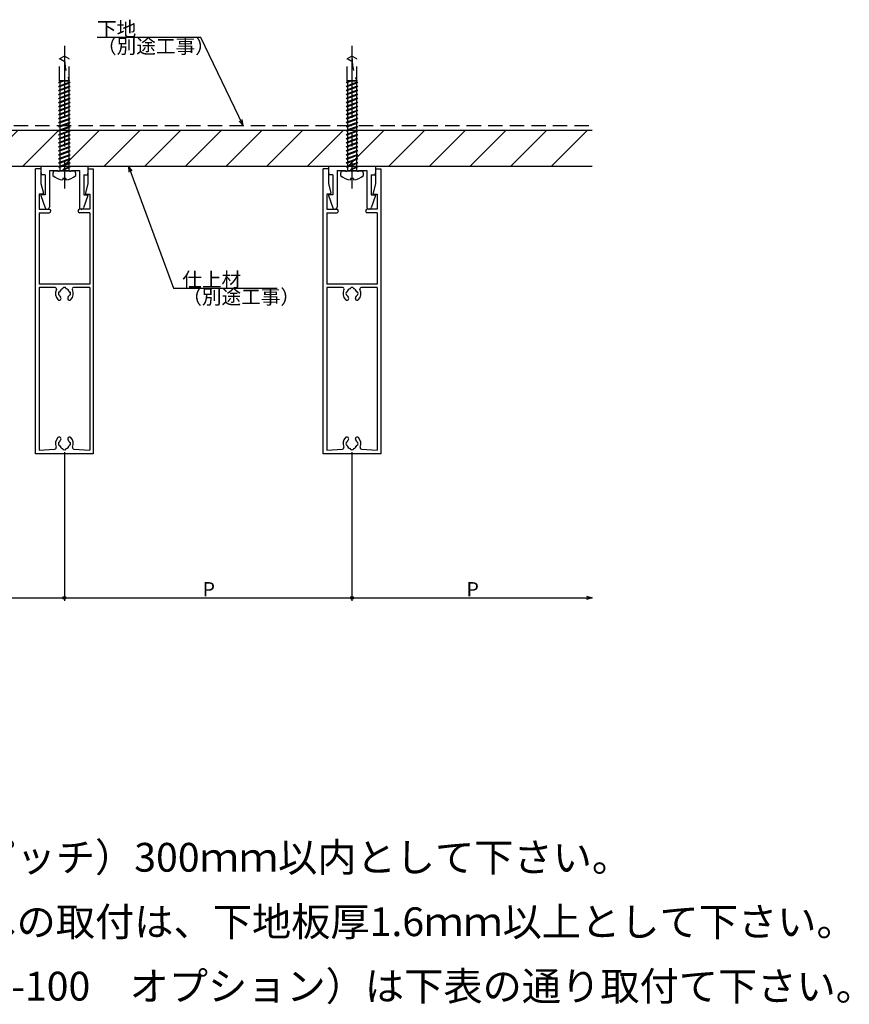
# Model space of a CAD drawing. Extents: x 33 to 880, y 43 to 573.
# Drawn here: x 592 to 880, y 136 to 478 of the extents above; entities that cross this region are included whole.
import ezdxf

# ---------------------------------------------------------------- set-up
doc = ezdxf.new("R2010")
doc.units = 0
doc.header["$LTSCALE"] = 20
doc.linetypes.add('CENTER', pattern=[2, 1.25, -0.25, 0.25, -0.25])
doc.linetypes.add('HIDDEN', pattern=[0.375, 0.25, -0.125])
for name, color, linetype in [('BISU', 2, 'CONTINUOUS'), ('KOMENTO', 3, 'CONTINUOUS'), ('PANERU', 4, 'CONTINUOUS'), ('SITAJI', 6, 'CONTINUOUS'), ('SUNPO', 3, 'CONTINUOUS'), ('UKEZAI', 7, 'CONTINUOUS')]:
    doc.layers.add(name, color=color, linetype=linetype)
doc.styles.add('KNJYOKO', font='TXT', dxfattribs={"bigfont": 'BIGFONT'})

# ---------------------------------------------------------------- blocks, each defined once
blk = doc.blocks.new('*X1')
at = {"layer": 'SITAJI', "color": 0, "linetype": 'ByBlock'}
for p, q in [((327.26, 430.43), (336.7, 439.87)), ((338.34, 427.37), (350.84, 439.87)), ((352.48, 427.37), (364.98, 439.87)), ((366.62, 427.37), (379.12, 439.87)), ((380.77, 427.37), (393.27, 439.87)), ((394.91, 427.37), (407.41, 439.87)), ((409.05, 427.37), (421.55, 439.87)), ((423.19, 427.37), (435.69, 439.87)), ((437.33, 427.37), (449.83, 439.87)), ((451.48, 427.37), (463.98, 439.87)), ((465.62, 427.37), (478.12, 439.87)), ((479.76, 427.37), (492.26, 439.87)), ((493.9, 427.37), (506.4, 439.87)), ((508.04, 427.37), (520.54, 439.87)), ((522.19, 427.37), (534.69, 439.87)), ((536.33, 427.37), (548.83, 439.87)), ((550.47, 427.37), (562.97, 439.87)), ((564.61, 427.37), (577.11, 439.87)), ((578.76, 427.37), (591.26, 439.87)), ((592.9, 427.37), (605.4, 439.87)), ((607.04, 427.37), (619.54, 439.87)), ((621.18, 427.37), (633.68, 439.87)), ((635.32, 427.37), (647.82, 439.87)), ((649.47, 427.37), (661.97, 439.87)), ((663.61, 427.37), (676.11, 439.87)), ((677.75, 427.37), (690.25, 439.87)), ((691.89, 427.37), (704.39, 439.87)), ((706.03, 427.37), (718.53, 439.87)), ((720.18, 427.37), (732.68, 439.87)), ((734.32, 427.37), (746.82, 439.87)), ((748.46, 427.37), (760.96, 439.87)), ((762.6, 427.37), (775.1, 439.87)), ((776.75, 427.37), (789.25, 439.87))]:
    blk.add_line(p, q, dxfattribs=at)

msp = doc.modelspace()

# ---------------------------------------------------------------- linework, layer by layer
at = {"layer": 'BISU', "linetype": 'CENTER'}
for p, q in [((607.39, 469.2), (607.39, 419.6)), ((707.39, 469.2), (707.39, 419.6))]:
    msp.add_line(p, q, dxfattribs=at)
at = {"layer": 'BISU', "linetype": 'HIDDEN'}
for p, q in [((607.39, 465.57), (605.74, 464.61)), ((609.04, 464.61), (607.39, 465.57)), ((707.39, 465.57), (705.74, 464.61)), ((709.04, 464.61), (707.39, 465.57)), ((605.74, 457.04), (605.74, 464.61)), ((609.04, 457.04), (609.04, 464.61)), ((705.74, 457.04), (705.74, 464.61)), ((709.04, 457.04), (709.04, 464.61)), ((605.89, 456.72), (605.39, 456.37)), ((605.89, 456.42), (605.39, 456.37)), ((605.89, 455.32), (605.39, 454.97)), ((609.04, 457.04), (605.74, 457.04)), ((605.84, 456.87), (605.74, 457.04)), ((608.94, 456.87), (605.84, 456.87)), ((605.84, 456.41), (605.84, 455.29)), ((606.28, 456.87), (605.89, 456.72)), ((607.13, 456.87), (605.89, 456.42)), ((608.89, 456.42), (605.89, 455.32)), ((608.89, 456.11), (605.89, 455.02)), ((609.39, 456.47), (608.89, 456.11)), ((609.39, 456.47), (608.89, 456.42)), ((608.94, 456.87), (609.04, 457.04)), ((608.94, 456.87), (608.94, 456.42)), ((608.94, 456.15), (608.94, 455.02)), ((705.89, 456.72), (705.39, 456.37)), ((705.89, 456.42), (705.39, 456.37)), ((705.89, 455.32), (705.39, 454.97)), ((709.04, 457.04), (705.74, 457.04)), ((705.84, 456.87), (705.74, 457.04)), ((708.94, 456.87), (705.84, 456.87)), ((705.84, 456.41), (705.84, 455.29)), ((706.28, 456.87), (705.89, 456.72)), ((707.13, 456.87), (705.89, 456.42)), ((708.89, 456.42), (705.89, 455.32)), ((708.89, 456.11), (705.89, 455.02)), ((709.39, 456.47), (708.89, 456.11)), ((709.39, 456.47), (708.89, 456.42)), ((708.94, 456.87), (709.04, 457.04)), ((708.94, 456.87), (708.94, 456.42)), ((708.94, 456.15), (708.94, 455.02)), ((605.89, 455.02), (605.39, 454.97)), ((605.89, 453.92), (605.39, 453.57)), ((605.89, 453.62), (605.39, 453.57)), ((605.89, 452.52), (605.39, 452.17)), ((605.89, 452.22), (605.39, 452.17)), ((605.84, 455.01), (605.84, 453.89)), ((605.84, 453.61), (605.84, 452.49)), ((605.84, 452.21), (605.84, 451.09)), ((608.89, 455.02), (605.89, 453.92)), ((608.89, 454.71), (605.89, 453.62)), ((608.89, 453.62), (605.89, 452.52)), ((608.89, 453.31), (605.89, 452.22)), ((608.89, 452.22), (605.89, 451.12)), ((608.89, 451.91), (605.89, 450.82)), ((609.39, 455.07), (608.89, 454.71)), ((609.39, 455.07), (608.89, 455.02)), ((609.39, 453.67), (608.89, 453.31)), ((609.39, 453.67), (608.89, 453.62)), ((609.39, 452.27), (608.89, 451.91)), ((609.39, 452.27), (608.89, 452.22)), ((608.94, 454.75), (608.94, 453.62)), ((608.94, 453.35), (608.94, 452.22)), ((608.94, 451.95), (608.94, 450.82)), ((705.89, 455.02), (705.39, 454.97)), ((705.89, 453.92), (705.39, 453.57)), ((705.89, 453.62), (705.39, 453.57)), ((705.89, 452.52), (705.39, 452.17)), ((705.89, 452.22), (705.39, 452.17)), ((705.84, 455.01), (705.84, 453.89)), ((705.84, 453.61), (705.84, 452.49)), ((705.84, 452.21), (705.84, 451.09)), ((708.89, 455.02), (705.89, 453.92)), ((708.89, 454.71), (705.89, 453.62)), ((708.89, 453.62), (705.89, 452.52)), ((708.89, 453.31), (705.89, 452.22)), ((708.89, 452.22), (705.89, 451.12)), ((708.89, 451.91), (705.89, 450.82)), ((709.39, 455.07), (708.89, 454.71)), ((709.39, 455.07), (708.89, 455.02)), ((709.39, 453.67), (708.89, 453.31)), ((709.39, 453.67), (708.89, 453.62)), ((709.39, 452.27), (708.89, 451.91)), ((709.39, 452.27), (708.89, 452.22)), ((708.94, 454.75), (708.94, 453.62)), ((708.94, 453.35), (708.94, 452.22)), ((708.94, 451.95), (708.94, 450.82)), ((605.89, 451.12), (605.39, 450.77)), ((605.89, 450.82), (605.39, 450.77)), ((605.89, 449.72), (605.39, 449.37)), ((605.89, 449.42), (605.39, 449.37)), ((605.84, 450.81), (605.84, 449.69)), ((605.84, 449.41), (605.84, 448.29)), ((608.89, 450.82), (605.89, 449.72)), ((608.89, 450.51), (605.89, 449.42)), ((608.89, 449.42), (605.89, 448.32)), ((608.89, 449.11), (605.89, 448.02)), ((609.39, 450.87), (608.89, 450.51)), ((609.39, 450.87), (608.89, 450.82)), ((609.39, 449.47), (608.89, 449.11)), ((609.39, 449.47), (608.89, 449.42)), ((608.94, 450.55), (608.94, 449.42)), ((608.94, 449.15), (608.94, 448.02)), ((705.89, 451.12), (705.39, 450.77)), ((705.89, 450.82), (705.39, 450.77)), ((705.89, 449.72), (705.39, 449.37)), ((705.89, 449.42), (705.39, 449.37)), ((705.84, 450.81), (705.84, 449.69)), ((705.84, 449.41), (705.84, 448.29)), ((708.89, 450.82), (705.89, 449.72)), ((708.89, 450.51), (705.89, 449.42)), ((708.89, 449.42), (705.89, 448.32)), ((708.89, 449.11), (705.89, 448.02)), ((709.39, 450.87), (708.89, 450.51)), ((709.39, 450.87), (708.89, 450.82)), ((709.39, 449.47), (708.89, 449.11)), ((709.39, 449.47), (708.89, 449.42)), ((708.94, 450.55), (708.94, 449.42)), ((708.94, 449.15), (708.94, 448.02)), ((605.89, 448.32), (605.39, 447.97)), ((605.89, 448.02), (605.39, 447.97)), ((605.89, 446.92), (605.39, 446.57)), ((605.89, 446.62), (605.39, 446.57)), ((605.89, 445.52), (605.39, 445.17)), ((605.89, 445.22), (605.39, 445.17)), ((605.84, 448.01), (605.84, 446.89)), ((605.84, 446.61), (605.84, 445.49)), ((605.84, 445.21), (605.84, 444.09)), ((608.89, 448.02), (605.89, 446.92)), ((608.89, 447.71), (605.89, 446.62)), ((608.89, 446.62), (605.89, 445.52)), ((608.89, 446.31), (605.89, 445.22)), ((608.89, 445.22), (605.89, 444.12)), ((609.39, 448.07), (608.89, 447.71)), ((609.39, 448.07), (608.89, 448.02)), ((609.39, 446.67), (608.89, 446.31)), ((609.39, 446.67), (608.89, 446.62)), ((609.39, 445.27), (608.89, 444.91)), ((609.39, 445.27), (608.89, 445.22)), ((608.94, 447.75), (608.94, 446.62)), ((608.94, 446.35), (608.94, 445.22)), ((705.89, 448.32), (705.39, 447.97)), ((705.89, 448.02), (705.39, 447.97)), ((705.89, 446.92), (705.39, 446.57)), ((705.89, 446.62), (705.39, 446.57)), ((705.89, 445.52), (705.39, 445.17)), ((705.89, 445.22), (705.39, 445.17)), ((705.84, 448.01), (705.84, 446.89)), ((705.84, 446.61), (705.84, 445.49)), ((705.84, 445.21), (705.84, 444.09)), ((708.89, 448.02), (705.89, 446.92)), ((708.89, 447.71), (705.89, 446.62)), ((708.89, 446.62), (705.89, 445.52)), ((708.89, 446.31), (705.89, 445.22)), ((708.89, 445.22), (705.89, 444.12)), ((709.39, 448.07), (708.89, 447.71)), ((709.39, 448.07), (708.89, 448.02)), ((709.39, 446.67), (708.89, 446.31)), ((709.39, 446.67), (708.89, 446.62)), ((709.39, 445.27), (708.89, 444.91)), ((709.39, 445.27), (708.89, 445.22)), ((708.94, 447.75), (708.94, 446.62)), ((708.94, 446.35), (708.94, 445.22)), ((605.89, 444.12), (605.39, 443.77)), ((605.89, 443.82), (605.39, 443.77)), ((605.89, 442.72), (605.39, 442.37)), ((605.89, 442.42), (605.39, 442.37)), ((605.84, 443.81), (605.84, 442.69)), ((605.84, 442.41), (605.84, 441.29)), ((608.89, 444.91), (605.89, 443.82)), ((608.89, 443.82), (605.89, 442.72)), ((608.89, 443.51), (605.89, 442.42)), ((608.89, 442.42), (605.89, 441.32)), ((608.89, 442.11), (605.89, 441.02)), ((609.39, 443.87), (608.89, 443.51)), ((609.39, 443.87), (608.89, 443.82)), ((609.39, 442.47), (608.89, 442.11)), ((609.39, 442.47), (608.89, 442.42)), ((608.94, 444.95), (608.94, 443.82)), ((608.94, 443.55), (608.94, 442.42)), ((608.94, 442.15), (608.94, 441.02)), ((705.89, 444.12), (705.39, 443.77)), ((705.89, 443.82), (705.39, 443.77)), ((705.89, 442.72), (705.39, 442.37)), ((705.89, 442.42), (705.39, 442.37)), ((705.84, 443.81), (705.84, 442.69)), ((705.84, 442.41), (705.84, 441.29)), ((708.89, 444.91), (705.89, 443.82)), ((708.89, 443.82), (705.89, 442.72)), ((708.89, 443.51), (705.89, 442.42)), ((708.89, 442.42), (705.89, 441.32)), ((708.89, 442.11), (705.89, 441.02)), ((709.39, 443.87), (708.89, 443.51)), ((709.39, 443.87), (708.89, 443.82)), ((709.39, 442.47), (708.89, 442.11)), ((709.39, 442.47), (708.89, 442.42)), ((708.94, 444.95), (708.94, 443.82)), ((708.94, 443.55), (708.94, 442.42)), ((708.94, 442.15), (708.94, 441.02)), ((605.89, 441.32), (605.39, 440.97)), ((605.89, 441.02), (605.39, 440.97)), ((605.89, 439.92), (605.39, 439.57)), ((605.89, 439.62), (605.39, 439.57)), ((605.89, 438.52), (605.39, 438.17)), ((605.89, 438.22), (605.39, 438.17)), ((605.84, 441.01), (605.84, 439.89)), ((605.84, 439.61), (605.84, 438.49)), ((605.84, 438.21), (605.84, 437.09)), ((608.89, 441.02), (605.89, 439.92)), ((608.89, 440.71), (605.89, 439.62)), ((608.89, 439.62), (605.89, 438.52)), ((608.89, 439.31), (605.89, 438.22)), ((608.89, 438.22), (605.89, 437.12)), ((609.39, 441.07), (608.89, 440.71)), ((609.39, 441.07), (608.89, 441.02)), ((609.39, 439.67), (608.89, 439.31)), ((609.39, 439.67), (608.89, 439.62)), ((609.39, 438.27), (608.89, 437.91)), ((609.39, 438.27), (608.89, 438.22)), ((608.94, 440.75), (608.94, 439.62)), ((608.94, 439.35), (608.94, 438.22)), ((705.89, 441.32), (705.39, 440.97)), ((705.89, 441.02), (705.39, 440.97)), ((705.89, 439.92), (705.39, 439.57)), ((705.89, 439.62), (705.39, 439.57)), ((705.89, 438.52), (705.39, 438.17)), ((705.89, 438.22), (705.39, 438.17)), ((705.84, 441.01), (705.84, 439.89)), ((705.84, 439.61), (705.84, 438.49)), ((705.84, 438.21), (705.84, 437.09)), ((708.89, 441.02), (705.89, 439.92)), ((708.89, 440.71), (705.89, 439.62)), ((708.89, 439.62), (705.89, 438.52)), ((708.89, 439.31), (705.89, 438.22)), ((708.89, 438.22), (705.89, 437.12)), ((709.39, 441.07), (708.89, 440.71)), ((709.39, 441.07), (708.89, 441.02)), ((709.39, 439.67), (708.89, 439.31)), ((709.39, 439.67), (708.89, 439.62)), ((709.39, 438.27), (708.89, 437.91)), ((709.39, 438.27), (708.89, 438.22)), ((708.94, 440.75), (708.94, 439.62)), ((708.94, 439.35), (708.94, 438.22)), ((605.89, 437.12), (605.39, 436.77)), ((605.89, 436.82), (605.39, 436.77)), ((605.89, 435.72), (605.39, 435.37)), ((605.89, 435.42), (605.39, 435.37)), ((605.84, 436.81), (605.84, 435.69)), ((605.84, 435.41), (605.84, 434.29)), ((608.89, 437.91), (605.89, 436.82)), ((608.89, 436.82), (605.89, 435.72)), ((608.89, 436.51), (605.89, 435.42)), ((608.89, 435.42), (605.89, 434.32)), ((608.89, 435.11), (605.89, 434.02)), ((609.39, 436.87), (608.89, 436.51)), ((609.39, 436.87), (608.89, 436.82)), ((609.39, 435.47), (608.89, 435.11)), ((609.39, 435.47), (608.89, 435.42)), ((608.94, 437.95), (608.94, 436.82)), ((608.94, 436.55), (608.94, 435.42)), ((608.94, 435.15), (608.94, 432.62)), ((705.89, 437.12), (705.39, 436.77)), ((705.89, 436.82), (705.39, 436.77)), ((705.89, 435.72), (705.39, 435.37)), ((705.89, 435.42), (705.39, 435.37)), ((705.84, 436.81), (705.84, 435.69)), ((705.84, 435.41), (705.84, 434.29)), ((708.89, 437.91), (705.89, 436.82)), ((708.89, 436.82), (705.89, 435.72)), ((708.89, 436.51), (705.89, 435.42)), ((708.89, 435.42), (705.89, 434.32)), ((708.89, 435.11), (705.89, 434.02)), ((709.39, 436.87), (708.89, 436.51)), ((709.39, 436.87), (708.89, 436.82)), ((709.39, 435.47), (708.89, 435.11)), ((709.39, 435.47), (708.89, 435.42)), ((708.94, 437.95), (708.94, 436.82)), ((708.94, 436.55), (708.94, 435.42)), ((708.94, 435.15), (708.94, 432.62)), ((605.89, 434.32), (605.39, 433.97)), ((605.89, 434.02), (605.39, 433.97)), ((605.89, 432.92), (605.39, 432.57)), ((605.89, 432.62), (605.39, 432.57)), ((605.89, 431.52), (605.39, 431.17)), ((605.84, 434.01), (605.84, 432.89)), ((605.84, 432.61), (605.84, 431.49)), ((608.89, 434.02), (605.89, 432.92)), ((608.89, 433.71), (605.89, 432.62)), ((608.89, 432.62), (605.89, 431.52)), ((608.89, 432.31), (605.89, 431.22)), ((609.39, 434.07), (608.89, 433.71)), ((609.39, 434.07), (608.89, 434.02)), ((609.39, 432.67), (608.89, 432.31)), ((609.39, 432.67), (608.89, 432.62)), ((608.94, 432.35), (608.94, 431.22)), ((705.89, 434.32), (705.39, 433.97)), ((705.89, 434.02), (705.39, 433.97)), ((705.89, 432.92), (705.39, 432.57)), ((705.89, 432.62), (705.39, 432.57)), ((705.89, 431.52), (705.39, 431.17)), ((705.84, 434.01), (705.84, 432.89)), ((705.84, 432.61), (705.84, 431.49)), ((708.89, 434.02), (705.89, 432.92)), ((708.89, 433.71), (705.89, 432.62)), ((708.89, 432.62), (705.89, 431.52)), ((708.89, 432.31), (705.89, 431.22)), ((709.39, 434.07), (708.89, 433.71)), ((709.39, 434.07), (708.89, 434.02)), ((709.39, 432.67), (708.89, 432.31)), ((709.39, 432.67), (708.89, 432.62)), ((708.94, 432.35), (708.94, 431.22)), ((605.89, 431.22), (605.39, 431.17)), ((605.89, 430.12), (605.39, 429.77)), ((605.89, 429.82), (605.39, 429.77)), ((605.89, 428.72), (605.39, 428.37)), ((605.89, 428.42), (605.39, 428.37)), ((605.84, 431.21), (605.84, 430.09)), ((605.84, 429.81), (605.84, 428.69)), ((605.84, 428.41), (605.84, 427.29)), ((608.89, 431.22), (605.89, 430.12)), ((608.89, 430.91), (605.89, 429.82)), ((608.89, 429.82), (605.89, 428.72)), ((608.89, 429.51), (605.89, 428.42)), ((608.89, 428.42), (605.89, 427.32)), ((608.89, 428.11), (605.89, 427.02)), ((609.39, 431.27), (608.89, 430.91)), ((609.39, 431.27), (608.89, 431.22)), ((609.39, 429.87), (608.89, 429.51)), ((609.39, 429.87), (608.89, 429.82)), ((609.39, 428.47), (608.89, 428.11)), ((609.39, 428.47), (608.89, 428.42)), ((608.94, 430.95), (608.94, 429.82)), ((608.94, 429.55), (608.94, 428.42)), ((608.94, 428.15), (608.94, 427.02)), ((705.89, 431.22), (705.39, 431.17)), ((705.89, 430.12), (705.39, 429.77)), ((705.89, 429.82), (705.39, 429.77)), ((705.89, 428.72), (705.39, 428.37)), ((705.89, 428.42), (705.39, 428.37)), ((705.84, 431.21), (705.84, 430.09)), ((705.84, 429.81), (705.84, 428.69)), ((705.84, 428.41), (705.84, 427.29)), ((708.89, 431.22), (705.89, 430.12)), ((708.89, 430.91), (705.89, 429.82)), ((708.89, 429.82), (705.89, 428.72)), ((708.89, 429.51), (705.89, 428.42)), ((708.89, 428.42), (705.89, 427.32)), ((708.89, 428.11), (705.89, 427.02)), ((709.39, 431.27), (708.89, 430.91)), ((709.39, 431.27), (708.89, 431.22)), ((709.39, 429.87), (708.89, 429.51)), ((709.39, 429.87), (708.89, 429.82)), ((709.39, 428.47), (708.89, 428.11)), ((709.39, 428.47), (708.89, 428.42)), ((708.94, 430.95), (708.94, 429.82)), ((708.94, 429.55), (708.94, 428.42)), ((708.94, 428.15), (708.94, 427.02)), ((605.89, 427.32), (605.39, 426.97)), ((605.89, 427.02), (605.39, 426.97)), ((605.84, 427.01), (605.84, 425.57)), ((607.39, 426.47), (606.89, 426.11)), ((607.39, 426.16), (606.89, 426.11)), ((608.89, 427.02), (607.39, 426.47)), ((608.89, 426.71), (607.39, 426.16)), ((609.39, 427.07), (608.89, 426.71)), ((609.39, 427.07), (608.89, 427.02)), ((608.94, 426.75), (608.94, 425.57)), ((705.89, 427.32), (705.39, 426.97)), ((705.89, 427.02), (705.39, 426.97)), ((705.84, 427.01), (705.84, 425.57)), ((707.39, 426.47), (706.89, 426.11)), ((707.39, 426.16), (706.89, 426.11)), ((708.89, 427.02), (707.39, 426.47)), ((708.89, 426.71), (707.39, 426.16)), ((709.39, 427.07), (708.89, 426.71)), ((709.39, 427.07), (708.89, 427.02)), ((708.94, 426.75), (708.94, 425.57))]:
    msp.add_line(p, q, dxfattribs=at)
at = {"layer": 'BISU', "linetype": 'Continuous'}
for p, q in [((603.64, 425.57), (603.39, 424.82)), ((603.39, 424.82), (603.39, 424.07)), ((611.14, 425.57), (603.64, 425.57)), ((611.39, 424.82), (611.14, 425.57)), ((611.39, 424.07), (611.39, 424.82)), ((703.64, 425.57), (703.39, 424.82)), ((703.39, 424.82), (703.39, 424.07)), ((711.14, 425.57), (703.64, 425.57)), ((711.39, 424.82), (711.14, 425.57)), ((711.39, 424.07), (711.39, 424.82)), ((607.89, 423.07), (606.89, 423.07)), ((606.89, 423.07), (606.89, 422.59)), ((607.89, 423.07), (607.89, 422.59)), ((707.89, 423.07), (706.89, 423.07)), ((706.89, 423.07), (706.89, 422.59)), ((707.89, 423.07), (707.89, 422.59))]:
    msp.add_line(p, q, dxfattribs=at)
at = {"layer": 'BISU', "linetype": 'HIDDEN'}
for centre, radius, start, end in [((629.84, 465.49), 22.45, 179.8009, 202.1027), ((729.84, 465.49), 22.45, 179.8009, 202.1027), ((616.39, 481.66), 20, 238.154, 243.4584), ((716.39, 481.66), 20, 238.154, 243.4584)]:
    msp.add_arc(centre, radius, start, end, dxfattribs=at)
at = {"layer": 'BISU', "linetype": 'Continuous'}
for centre, start, end in [((607.39, 428.65), 228.8877, 265.2854), ((607.39, 428.65), 274.7146, 311.112), ((707.39, 428.65), 228.8877, 265.2854), ((707.39, 428.65), 274.7146, 311.112)]:
    msp.add_arc(centre, 6.08, start, end, dxfattribs=at)
at = {"layer": 'PANERU', "linetype": 'Continuous'}
for p, q in [((599.19, 426.37), (597.39, 426.37)), ((597.39, 327.37), (597.39, 426.37)), ((599.19, 426.37), (599.19, 421.37)), ((615.59, 426.37), (615.59, 421.37)), ((615.59, 426.37), (617.39, 426.37)), ((617.39, 426.37), (617.39, 327.37)), ((699.19, 426.37), (697.39, 426.37)), ((697.39, 327.37), (697.39, 426.37)), ((699.19, 426.37), (699.19, 421.37)), ((715.59, 426.37), (715.59, 421.37)), ((715.59, 426.37), (717.39, 426.37)), ((717.39, 426.37), (717.39, 327.37)), ((599.19, 421.37), (600.08, 417.94)), ((615.59, 421.37), (614.7, 417.94)), ((699.19, 421.37), (700.08, 417.94)), ((715.59, 421.37), (714.7, 417.94)), ((598.59, 417.57), (598.59, 412.37)), ((599.79, 417.57), (598.59, 417.57)), ((614.99, 417.57), (616.19, 417.57)), ((616.19, 417.57), (616.19, 412.37)), ((698.59, 417.57), (698.59, 412.37)), ((699.79, 417.57), (698.59, 417.57)), ((714.99, 417.57), (716.19, 417.57)), ((716.19, 417.57), (716.19, 412.37)), ((598.59, 412.37), (602.09, 412.37)), ((598.59, 411.17), (602.09, 411.17)), ((598.59, 411.17), (598.59, 386.37)), ((616.19, 412.37), (612.69, 412.37)), ((616.19, 411.17), (612.69, 411.17)), ((616.19, 411.17), (616.19, 386.37)), ((698.59, 412.37), (702.09, 412.37)), ((698.59, 411.17), (702.09, 411.17)), ((698.59, 411.17), (698.59, 386.37)), ((716.19, 412.37), (712.69, 412.37)), ((716.19, 411.17), (712.69, 411.17)), ((716.19, 411.17), (716.19, 386.37)), ((616.19, 386.37), (598.59, 386.37)), ((598.59, 385.17), (598.59, 328.57)), ((604.16, 385.17), (598.59, 385.17)), ((605.51, 383.56), (605.51, 383.56)), ((606.89, 384.94), (606.89, 384.94)), ((607.88, 384.94), (607.88, 384.94)), ((609.26, 383.56), (609.26, 383.56)), ((616.19, 385.17), (610.61, 385.17)), ((616.19, 385.17), (616.19, 328.57)), ((716.19, 386.37), (698.59, 386.37)), ((698.59, 385.17), (698.59, 328.57)), ((704.16, 385.17), (698.59, 385.17)), ((705.51, 383.56), (705.51, 383.56)), ((706.89, 384.94), (706.89, 384.94)), ((707.88, 384.94), (707.88, 384.94)), ((709.26, 383.56), (709.26, 383.56)), ((716.19, 385.17), (710.61, 385.17)), ((716.19, 385.17), (716.19, 328.57)), ((605.51, 382.57), (605.51, 382.57)), ((609.26, 382.57), (609.26, 382.57)), ((705.51, 382.57), (705.51, 382.57)), ((709.26, 382.57), (709.26, 382.57)), ((598.59, 328.57), (604.1, 329.01)), ((605.51, 331.36), (605.51, 331.36)), ((605.51, 330.37), (605.51, 330.37)), ((606.89, 328.99), (606.89, 328.99)), ((607.88, 328.99), (607.88, 328.99)), ((609.26, 331.36), (609.26, 331.36)), ((609.26, 330.37), (609.26, 330.37)), ((610.68, 329.01), (616.19, 328.57)), ((698.59, 328.57), (704.1, 329.01)), ((705.51, 331.36), (705.51, 331.36)), ((705.51, 330.37), (705.51, 330.37)), ((706.89, 328.99), (706.89, 328.99)), ((707.88, 328.99), (707.88, 328.99)), ((709.26, 331.36), (709.26, 331.36)), ((709.26, 330.37), (709.26, 330.37)), ((710.68, 329.01), (716.19, 328.57)), ((617.39, 327.37), (597.39, 327.37)), ((717.39, 327.37), (697.39, 327.37))]:
    msp.add_line(p, q, dxfattribs=at)
for centre, radius, start, end in [((599.79, 417.87), 0.3, 270, 14.5738), ((614.99, 417.87), 0.3, 165.4262, 270), ((699.79, 417.87), 0.3, 270, 14.5738), ((714.99, 417.87), 0.3, 165.4262, 270), ((602.09, 411.77), 0.6, 270, 90), ((612.69, 411.77), 0.6, 90, 270), ((702.09, 411.77), 0.6, 270, 90), ((712.69, 411.77), 0.6, 90, 270), ((604.16, 384.67), 0.5, 333.6122, 90), ((607.39, 383.07), 3.1, 153.6122, 222.7186), ((607.39, 383.07), 2.1, 171.0423, 188.9577), ((605.51, 383.36), 0.2, 90, 171.0423), ((605.51, 383.76), 0.2, 270, 339.64), ((607.39, 383.07), 1.8, 110.36, 159.64), ((606.69, 384.94), 0.2, 290.36, 360), ((607.09, 384.94), 0.2, 98.9577, 180), ((607.39, 383.07), 2.1, 81.0423, 98.9577), ((607.68, 384.94), 0.2, 360, 81.0423), ((608.08, 384.94), 0.2, 180, 249.64), ((607.39, 383.07), 1.8, 20.36, 69.64), ((609.26, 383.76), 0.2, 200.36, 270), ((609.26, 383.36), 0.2, 8.9577, 90), ((607.39, 383.07), 2.1, 351.0423, 8.9577), ((607.39, 383.07), 3.1, 317.2814, 26.3878), ((610.61, 384.67), 0.5, 90, 206.3878), ((704.16, 384.67), 0.5, 333.6122, 90), ((707.39, 383.07), 3.1, 153.6122, 222.7186), ((707.39, 383.07), 2.1, 171.0423, 188.9577), ((705.51, 383.36), 0.2, 90, 171.0423), ((705.51, 383.76), 0.2, 270, 339.64), ((707.39, 383.07), 1.8, 110.36, 159.64), ((706.69, 384.94), 0.2, 290.36, 360), ((707.09, 384.94), 0.2, 98.9577, 180), ((707.39, 383.07), 2.1, 81.0423, 98.9577), ((707.68, 384.94), 0.2, 360, 81.0423), ((708.08, 384.94), 0.2, 180, 249.64), ((707.39, 383.07), 1.8, 20.36, 69.64), ((709.26, 383.76), 0.2, 200.36, 270), ((709.26, 383.36), 0.2, 8.9577, 90), ((707.39, 383.07), 2.1, 351.0423, 8.9577), ((707.39, 383.07), 3.1, 317.2814, 26.3878), ((710.61, 384.67), 0.5, 90, 206.3878), ((605.59, 381.41), 0.65, 222.7186, 42.7186), ((605.51, 382.77), 0.2, 188.9577, 270), ((605.51, 382.37), 0.2, 20.36, 90), ((607.39, 383.07), 1.8, 200.36, 222.7186), ((609.19, 381.41), 0.65, 137.2814, 317.2814), ((607.39, 383.07), 1.8, 317.2814, 339.64), ((609.26, 382.37), 0.2, 90, 159.64), ((609.26, 382.77), 0.2, 270, 351.0423), ((705.59, 381.41), 0.65, 222.7186, 42.7186), ((705.51, 382.77), 0.2, 188.9577, 270), ((705.51, 382.37), 0.2, 20.36, 90), ((707.39, 383.07), 1.8, 200.36, 222.7186), ((709.19, 381.41), 0.65, 137.2814, 317.2814), ((707.39, 383.07), 1.8, 317.2814, 339.64), ((709.26, 382.37), 0.2, 90, 159.64), ((709.26, 382.77), 0.2, 270, 351.0423), ((607.39, 330.87), 3.1, 137.2814, 202.2443), ((605.59, 332.53), 0.65, 317.2814, 137.2814), ((607.39, 330.87), 1.8, 137.2814, 159.64), ((609.19, 332.53), 0.65, 42.7186, 222.7186), ((607.39, 330.87), 1.8, 20.36, 42.7186), ((607.39, 330.87), 3.1, 337.7557, 42.7186), ((707.39, 330.87), 3.1, 137.2814, 202.2443), ((705.59, 332.53), 0.65, 317.2814, 137.2814), ((707.39, 330.87), 1.8, 137.2814, 159.64), ((709.19, 332.53), 0.65, 42.7186, 222.7186), ((707.39, 330.87), 1.8, 20.36, 42.7186), ((707.39, 330.87), 3.1, 337.7557, 42.7186), ((604.06, 329.5), 0.5, 274.555, 22.2443), ((607.39, 330.87), 2.1, 171.0423, 188.9577), ((605.51, 331.16), 0.2, 90, 171.0423), ((605.51, 330.57), 0.2, 188.9577, 270), ((605.51, 331.56), 0.2, 270, 339.64), ((605.51, 330.17), 0.2, 20.36, 90), ((607.39, 330.87), 1.8, 200.36, 249.64), ((606.69, 328.99), 0.2, 0, 69.64), ((607.09, 328.99), 0.2, 180, 261.0423), ((607.39, 330.87), 2.1, 261.0423, 278.9577), ((607.68, 328.99), 0.2, 278.9577, 0), ((608.08, 328.99), 0.2, 110.36, 180), ((607.39, 330.87), 1.8, 290.36, 339.64), ((609.26, 331.56), 0.2, 200.36, 270), ((609.26, 330.17), 0.2, 90, 159.64), ((609.26, 331.16), 0.2, 8.9577, 90), ((609.26, 330.57), 0.2, 270, 351.0423), ((607.39, 330.87), 2.1, 351.0423, 8.9577), ((610.72, 329.5), 0.5, 157.7557, 265.445), ((704.06, 329.5), 0.5, 274.555, 22.2443), ((707.39, 330.87), 2.1, 171.0423, 188.9577), ((705.51, 331.16), 0.2, 90, 171.0423), ((705.51, 330.57), 0.2, 188.9577, 270), ((705.51, 331.56), 0.2, 270, 339.64), ((705.51, 330.17), 0.2, 20.36, 90), ((707.39, 330.87), 1.8, 200.36, 249.64), ((706.69, 328.99), 0.2, 0, 69.64), ((707.09, 328.99), 0.2, 180, 261.0423), ((707.39, 330.87), 2.1, 261.0423, 278.9577), ((707.68, 328.99), 0.2, 278.9577, 0), ((708.08, 328.99), 0.2, 110.36, 180), ((707.39, 330.87), 1.8, 290.36, 339.64), ((709.26, 331.56), 0.2, 200.36, 270), ((709.26, 330.17), 0.2, 90, 159.64), ((709.26, 331.16), 0.2, 8.9577, 90), ((709.26, 330.57), 0.2, 270, 351.0423), ((707.39, 330.87), 2.1, 351.0423, 8.9577), ((710.72, 329.5), 0.5, 157.7557, 265.445)]:
    msp.add_arc(centre, radius, start, end, dxfattribs=at)
at = {"layer": 'SITAJI', "linetype": 'HIDDEN'}
msp.add_line((327.26, 441.47), (790.89, 441.47), dxfattribs=at)
at = {"layer": 'SITAJI', "linetype": 'Continuous'}
for p, q in [((327.26, 439.87), (790.89, 439.87)), ((327.26, 427.37), (790.89, 427.37))]:
    msp.add_line(p, q, dxfattribs=at)
at = {"layer": 'SUNPO', "linetype": 'Continuous'}
for p, q in [((654.84, 472.04), (618.74, 472.04)), ((669.57, 441.47), (654.84, 472.04)), ((668.16, 443.01), (669.57, 441.47)), ((669.57, 441.47), (669.24, 443.53)), ((629.68, 427.37), (645.29, 384.9)), ((630.94, 425.7), (629.68, 427.37)), ((629.68, 427.37), (629.81, 425.28)), ((645.29, 384.9), (681.39, 384.9)), ((607.39, 327.87), (607.39, 276.25)), ((707.39, 327.87), (707.39, 276.25)), ((507.39, 277.25), (607.39, 277.25)), ((607.39, 277.25), (707.39, 277.25)), ((707.39, 277.25), (790.89, 277.25)), ((788.89, 277.85), (790.89, 277.25)), ((790.89, 277.25), (788.89, 276.65))]:
    msp.add_line(p, q, dxfattribs=at)
for centre in [(607.39, 277.25), (607.39, 277.25), (707.39, 277.25), (707.39, 277.25)]:
    msp.add_circle(centre, 0.5, dxfattribs=at)
at = {"layer": 'UKEZAI', "linetype": 'Continuous'}
for p, q in [((599.19, 427.37), (599.19, 425.37)), ((599.19, 427.37), (615.59, 427.37)), ((599.19, 425.37), (599.39, 424.37)), ((602.19, 425.87), (602.19, 413.12)), ((602.19, 425.87), (605.09, 425.87)), ((605.69, 425.87), (607.09, 425.87)), ((607.69, 425.87), (609.09, 425.87)), ((609.69, 425.87), (612.59, 425.87)), ((612.59, 425.87), (612.59, 413.12)), ((615.59, 425.37), (615.39, 424.37)), ((615.59, 427.37), (615.59, 425.37)), ((699.19, 427.37), (699.19, 425.37)), ((699.19, 427.37), (715.59, 427.37)), ((699.19, 425.37), (699.39, 424.37)), ((702.19, 425.87), (702.19, 413.12)), ((702.19, 425.87), (705.09, 425.87)), ((705.69, 425.87), (707.09, 425.87)), ((707.69, 425.87), (709.09, 425.87)), ((709.69, 425.87), (712.59, 425.87)), ((712.59, 425.87), (712.59, 413.12)), ((715.59, 425.37), (715.39, 424.37)), ((715.59, 427.37), (715.59, 425.37)), ((600.69, 424.37), (599.39, 424.37)), ((600.69, 424.37), (600.69, 417.37)), ((614.09, 424.37), (614.09, 417.37)), ((614.09, 424.37), (615.39, 424.37)), ((700.69, 424.37), (699.39, 424.37)), ((700.69, 424.37), (700.69, 417.37)), ((714.09, 424.37), (714.09, 417.37)), ((714.09, 424.37), (715.39, 424.37)), ((599.2, 417.1), (600.73, 412.86)), ((600.69, 417.37), (599.39, 417.37)), ((615.58, 417.1), (614.04, 412.86)), ((614.09, 417.37), (615.39, 417.37)), ((699.2, 417.1), (700.73, 412.86)), ((700.69, 417.37), (699.39, 417.37)), ((715.58, 417.1), (714.04, 412.86)), ((714.09, 417.37), (715.39, 417.37))]:
    msp.add_line(p, q, dxfattribs=at)
for centre, radius, start, end in [((605.39, 425.87), 0.3, 180, 0), ((607.39, 425.87), 0.3, 0, 180), ((609.39, 425.87), 0.3, 180, 0), ((705.39, 425.87), 0.3, 180, 0), ((707.39, 425.87), 0.3, 0, 180), ((709.39, 425.87), 0.3, 180, 0), ((599.39, 417.17), 0.2, 90, 199.888), ((615.39, 417.17), 0.2, 340.112, 90), ((699.39, 417.17), 0.2, 90, 199.888), ((715.39, 417.17), 0.2, 340.112, 90), ((601.44, 413.12), 0.75, 199.888, 0), ((613.34, 413.12), 0.75, 180, 340.112), ((701.44, 413.12), 0.75, 199.888, 0), ((713.34, 413.12), 0.75, 180, 340.112)]:
    msp.add_arc(centre, radius, start, end, dxfattribs=at)

# ---------------------------------------------------------------- block references
at = {"layer": 'SITAJI', "linetype": 'Continuous'}
msp.add_blockref('*X1', (0, 0), dxfattribs=at)

# ---------------------------------------------------------------- texts
at = {"layer": 'KOMENTO', "linetype": 'Continuous', "style": 'KNJYOKO'}
for s, p in [('【１】パネル受け材固定ピッチ（下地ピッチ）300ｍｍ以内として下さい。', (345.19, 182.09)), ('【２】荷重のかかる可能性がある個所への取付は、下地板厚1.6ｍｍ以上として下さい。', (345.19, 159.69)), ('【３】脱落防止用ドリルネジ（TBT-413-100\u3000オプション）は下表の通り取付て下さい。', (345.19, 137.29))]:
    msp.add_text(s, height=10, dxfattribs=at).set_placement(p)
at = {"layer": 'SUNPO', "linetype": 'Continuous', "style": 'KNJYOKO'}
for s, p in [('下地', (618.74, 472.54)), ('（別途工事）', (618.74, 466.54)), ('仕上材', (648.39, 385.4)), ('（別途工事）', (648.39, 379.4))]:
    msp.add_text(s, height=5, dxfattribs=at).set_placement(p)
at = {"layer": 'SUNPO', "linetype": 'Continuous'}
for p in [(655.44, 277.75), (747.19, 277.75)]:
    msp.add_text('P', height=5, dxfattribs=at).set_placement(p)

doc.saveas('drawing.dxf')
